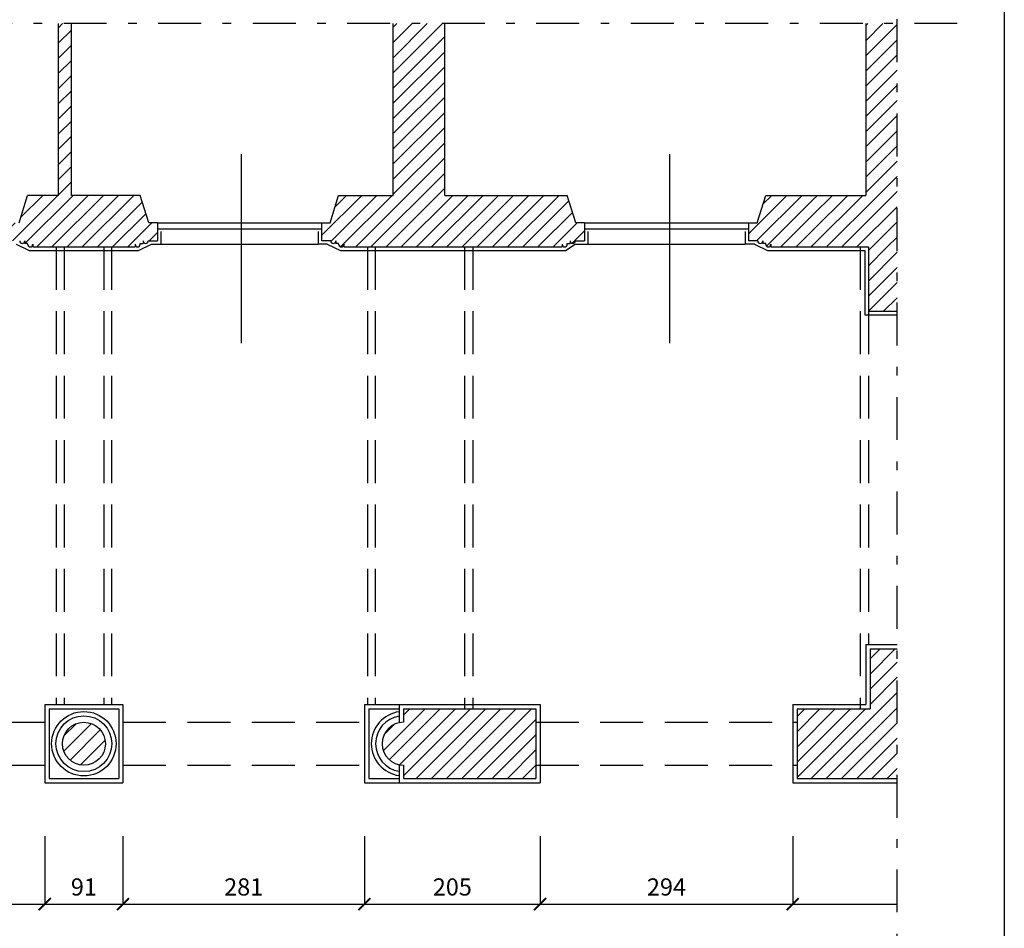
# Model space of a CAD drawing. Extents: x -3159.7 to -3114.7, y 1030.5 to 1094.7.
# Drawn here: x -3126.1 to -3114.7, y 1040.4 to 1050.9 of the extents above; entities that cross this region are included whole.
import ezdxf

# ---------------------------------------------------------------- set-up
doc = ezdxf.new("R2010")
doc.units = 0
doc.header["$MEASUREMENT"] = 0
doc.linetypes.add('TRATTEGGIATA', pattern=[0.75, 0.5, -0.25])
doc.linetypes.add('TRATTO-PUNTO', pattern=[1, 0.5, -0.25, 0, -0.25])
doc.layers.get('0').update_dxf_attribs({"linetype": 'CONTINUOUS'})
doc.layers.get('DEFPOINTS').update_dxf_attribs({"linetype": 'CONTINUOUS'})
for name, color, linetype in [('CAMPITURE', 4, 'CONTINUOUS'), ('LINEE_VISTA', 3, 'CONTINUOUS'), ('PROIEZIONE_VOLTE', 5, 'TRATTEGGIATA'), ('QUOTE', 2, 'CONTINUOUS'), ('SEZIONE', 7, 'CONTINUOUS'), ('TRATTO_PUNTO', 6, 'TRATTO-PUNTO')]:
    doc.layers.add(name, color=color, linetype=linetype)
doc.styles.add('ROMAND', font='romand.shx')
doc.dimstyles.new('QUOTE', dxfattribs={"dimtxt": 0.2, "dimasz": 0.14, "dimexe": 0, "dimexo": 1, "dimgap": 0.1, "dimtad": 1, "dimdec": 0, "dimlfac": 100, "dimtxsty": 'ROMAND', "dimblk1": 'ARCHTICK', "dimblk2": 'ARCHTICK', "dimsah": 1, "dimcen": 2.5, "dimclrt": 1, "dimazin": 3, "dimtfac": 1, "dimtdec": 0, "dimtmove": 0, "dimatfit": 3, "dimtolj": 1, "dimtzin": 0})
pattern_1 = [(45, (0, -0.72519), (-0.0883883476, 0.0883883476), [])]

# ---------------------------------------------------------------- blocks, each defined once
blk = doc.blocks.new('_ARCHTICK')
at = {"color": 0, "linetype": 'BYBLOCK', "const_width": 0.15}
blk.add_lwpolyline([(-0.5, -0.5), (0.5, 0.5)], dxfattribs=at)
blk = doc.blocks.new('*D41')
at = {"layer": 'DEFPOINTS', "color": 0}
for p in [(-3124.515, 1052.013), (-3124.515, 1050.183), (-3126.225, 1049.696)]:
    blk.add_point(p, dxfattribs=at)
at = {"layer": 'QUOTE', "color": 0}
for p in [(-3126.225, 1052.013), (-3124.515, 1051.183)]:
    blk.add_line(p, (-3124.515, 1052.013), dxfattribs=at)
at = {"layer": 'QUOTE', "color": 0, "xscale": 0.14, "yscale": 0.14, "zscale": 0.14, "rotation": 180}
blk.add_blockref('_ARCHTICK', (-3126.225, 1052.013), dxfattribs=at)
at = {"layer": 'QUOTE', "color": 0, "xscale": 0.14, "yscale": 0.14, "zscale": 0.14}
blk.add_blockref('_ARCHTICK', (-3124.515, 1052.013), dxfattribs=at)
at = {"layer": 'QUOTE', "color": 1, "insert": (-3125.37, 1052.213), "char_height": 0.2, "attachment_point": 5, "style": 'ROMAND'}
blk.add_mtext('\\A1;171', dxfattribs=at)
blk = doc.blocks.new('*D42')
at = {"layer": 'DEFPOINTS', "color": 0}
for p in [(-3122.605, 1052.013), (-3122.605, 1050.183), (-3124.515, 1048.696)]:
    blk.add_point(p, dxfattribs=at)
at = {"layer": 'QUOTE', "color": 0}
for p in [(-3124.515, 1052.013), (-3122.605, 1051.183)]:
    blk.add_line(p, (-3122.605, 1052.013), dxfattribs=at)
at = {"layer": 'QUOTE', "color": 0, "xscale": 0.14, "yscale": 0.14, "zscale": 0.14, "rotation": 180}
blk.add_blockref('_ARCHTICK', (-3124.515, 1052.013), dxfattribs=at)
at = {"layer": 'QUOTE', "color": 0, "xscale": 0.14, "yscale": 0.14, "zscale": 0.14}
blk.add_blockref('_ARCHTICK', (-3122.605, 1052.013), dxfattribs=at)
at = {"layer": 'QUOTE', "color": 1, "insert": (-3123.56, 1052.213), "char_height": 0.2, "attachment_point": 5, "style": 'ROMAND'}
blk.add_mtext('\\A1;191', dxfattribs=at)
blk = doc.blocks.new('*D43')
at = {"layer": 'DEFPOINTS', "color": 0}
for p in [(-3119.545, 1052.013), (-3122.605, 1050.183), (-3119.545, 1050.183)]:
    blk.add_point(p, dxfattribs=at)
at = {"layer": 'QUOTE', "color": 0}
for p in [(-3122.605, 1052.013), (-3119.545, 1051.183)]:
    blk.add_line(p, (-3119.545, 1052.013), dxfattribs=at)
at = {"layer": 'QUOTE', "color": 0, "xscale": 0.14, "yscale": 0.14, "zscale": 0.14, "rotation": 180}
blk.add_blockref('_ARCHTICK', (-3122.605, 1052.013), dxfattribs=at)
at = {"layer": 'QUOTE', "color": 0, "xscale": 0.14, "yscale": 0.14, "zscale": 0.14}
blk.add_blockref('_ARCHTICK', (-3119.545, 1052.013), dxfattribs=at)
at = {"layer": 'QUOTE', "color": 1, "insert": (-3121.075, 1052.213), "char_height": 0.2, "attachment_point": 5, "style": 'ROMAND'}
blk.add_mtext('\\A1;306', dxfattribs=at)
blk = doc.blocks.new('*D44')
at = {"layer": 'DEFPOINTS', "color": 0}
for p in [(-3117.635, 1052.013), (-3119.545, 1050.183), (-3117.635, 1050.183)]:
    blk.add_point(p, dxfattribs=at)
at = {"layer": 'QUOTE', "color": 0}
for p in [(-3119.545, 1052.013), (-3117.635, 1051.183)]:
    blk.add_line(p, (-3117.635, 1052.013), dxfattribs=at)
at = {"layer": 'QUOTE', "color": 0, "xscale": 0.14, "yscale": 0.14, "zscale": 0.14, "rotation": 180}
blk.add_blockref('_ARCHTICK', (-3119.545, 1052.013), dxfattribs=at)
at = {"layer": 'QUOTE', "color": 0, "xscale": 0.14, "yscale": 0.14, "zscale": 0.14}
blk.add_blockref('_ARCHTICK', (-3117.635, 1052.013), dxfattribs=at)
at = {"layer": 'QUOTE', "color": 1, "insert": (-3118.59, 1052.213), "char_height": 0.2, "attachment_point": 5, "style": 'ROMAND'}
blk.add_mtext('\\A1;191', dxfattribs=at)
blk = doc.blocks.new('*D55')
at = {"layer": 'DEFPOINTS', "color": 0}
for p in [(-3128.535, 1042.756), (-3125.825, 1042.43), (-3125.825, 1040.638)]:
    blk.add_point(p, dxfattribs=at)
at = {"layer": 'QUOTE', "color": 0}
for p in [(-3125.825, 1041.43), (-3128.535, 1040.638)]:
    blk.add_line(p, (-3125.825, 1040.638), dxfattribs=at)
at = {"layer": 'QUOTE', "color": 0, "xscale": 0.14, "yscale": 0.14, "zscale": 0.14, "rotation": 180}
blk.add_blockref('_ARCHTICK', (-3128.535, 1040.638), dxfattribs=at)
at = {"layer": 'QUOTE', "color": 0, "xscale": 0.14, "yscale": 0.14, "zscale": 0.14}
blk.add_blockref('_ARCHTICK', (-3125.825, 1040.638), dxfattribs=at)
at = {"layer": 'QUOTE', "color": 1, "insert": (-3127.18, 1040.838), "char_height": 0.2, "attachment_point": 5, "style": 'ROMAND'}
blk.add_mtext('\\A1;271', dxfattribs=at)
blk = doc.blocks.new('*D56')
at = {"layer": 'DEFPOINTS', "color": 0}
for p in [(-3125.825, 1042.43), (-3124.915, 1042.43), (-3124.915, 1040.638)]:
    blk.add_point(p, dxfattribs=at)
at = {"layer": 'QUOTE', "color": 0}
for p in [(-3124.915, 1041.43), (-3125.825, 1040.638)]:
    blk.add_line(p, (-3124.915, 1040.638), dxfattribs=at)
at = {"layer": 'QUOTE', "color": 0, "xscale": 0.14, "yscale": 0.14, "zscale": 0.14, "rotation": 180}
blk.add_blockref('_ARCHTICK', (-3125.825, 1040.638), dxfattribs=at)
at = {"layer": 'QUOTE', "color": 0, "xscale": 0.14, "yscale": 0.14, "zscale": 0.14}
blk.add_blockref('_ARCHTICK', (-3124.915, 1040.638), dxfattribs=at)
at = {"layer": 'QUOTE', "color": 1, "insert": (-3125.37, 1040.838), "char_height": 0.2, "attachment_point": 5, "style": 'ROMAND'}
blk.add_mtext('\\A1;91', dxfattribs=at)
blk = doc.blocks.new('*D57')
at = {"layer": 'DEFPOINTS', "color": 0}
for p in [(-3124.915, 1042.43), (-3122.105, 1042.43), (-3122.105, 1040.638)]:
    blk.add_point(p, dxfattribs=at)
at = {"layer": 'QUOTE', "color": 0}
for p in [(-3122.105, 1041.43), (-3124.915, 1040.638)]:
    blk.add_line(p, (-3122.105, 1040.638), dxfattribs=at)
at = {"layer": 'QUOTE', "color": 0, "xscale": 0.14, "yscale": 0.14, "zscale": 0.14, "rotation": 180}
blk.add_blockref('_ARCHTICK', (-3124.915, 1040.638), dxfattribs=at)
at = {"layer": 'QUOTE', "color": 0, "xscale": 0.14, "yscale": 0.14, "zscale": 0.14}
blk.add_blockref('_ARCHTICK', (-3122.105, 1040.638), dxfattribs=at)
at = {"layer": 'QUOTE', "color": 1, "insert": (-3123.51, 1040.838), "char_height": 0.2, "attachment_point": 5, "style": 'ROMAND'}
blk.add_mtext('\\A1;281', dxfattribs=at)
blk = doc.blocks.new('*D58')
at = {"layer": 'DEFPOINTS', "color": 0}
for p in [(-3122.105, 1042.43), (-3120.06, 1042.43), (-3120.06, 1040.638)]:
    blk.add_point(p, dxfattribs=at)
at = {"layer": 'QUOTE', "color": 0}
for p in [(-3120.06, 1041.43), (-3122.105, 1040.638)]:
    blk.add_line(p, (-3120.06, 1040.638), dxfattribs=at)
at = {"layer": 'QUOTE', "color": 0, "xscale": 0.14, "yscale": 0.14, "zscale": 0.14, "rotation": 180}
blk.add_blockref('_ARCHTICK', (-3122.105, 1040.638), dxfattribs=at)
at = {"layer": 'QUOTE', "color": 0, "xscale": 0.14, "yscale": 0.14, "zscale": 0.14}
blk.add_blockref('_ARCHTICK', (-3120.06, 1040.638), dxfattribs=at)
at = {"layer": 'QUOTE', "color": 1, "insert": (-3121.082, 1040.838), "char_height": 0.2, "attachment_point": 5, "style": 'ROMAND'}
blk.add_mtext('\\A1;205', dxfattribs=at)
blk = doc.blocks.new('*D59')
at = {"layer": 'DEFPOINTS', "color": 0}
for p in [(-3120.06, 1042.756), (-3117.12, 1042.43), (-3117.12, 1040.638)]:
    blk.add_point(p, dxfattribs=at)
at = {"layer": 'QUOTE', "color": 0}
for p in [(-3117.12, 1041.43), (-3120.06, 1040.638)]:
    blk.add_line(p, (-3117.12, 1040.638), dxfattribs=at)
at = {"layer": 'QUOTE', "color": 0, "xscale": 0.14, "yscale": 0.14, "zscale": 0.14, "rotation": 180}
blk.add_blockref('_ARCHTICK', (-3120.06, 1040.638), dxfattribs=at)
at = {"layer": 'QUOTE', "color": 0, "xscale": 0.14, "yscale": 0.14, "zscale": 0.14}
blk.add_blockref('_ARCHTICK', (-3117.12, 1040.638), dxfattribs=at)
at = {"layer": 'QUOTE', "color": 1, "insert": (-3118.59, 1040.838), "char_height": 0.2, "attachment_point": 5, "style": 'ROMAND'}
blk.add_mtext('\\A1;294', dxfattribs=at)

msp = doc.modelspace()

# ---------------------------------------------------------------- hatches: boundary and pattern name
at = {"layer": 'CAMPITURE'}
h = msp.add_hatch(dxfattribs=at)
h.set_pattern_fill('ANSI31', color=256, style=0)
h.set_pattern_definition(pattern_1)
edge = h.paths.add_edge_path()
edge.add_line((-3125.665, 1050.891), (-3125.515, 1050.891))
edge.add_line((-3125.515, 1050.891), (-3125.515, 1048.891))
edge.add_line((-3125.515, 1048.891), (-3124.715, 1048.891))
edge.add_line((-3124.715, 1048.891), (-3124.615, 1048.571))
edge.add_line((-3124.615, 1048.571), (-3124.515, 1048.571))
edge.add_line((-3124.515, 1048.571), (-3124.515, 1048.361))
edge.add_line((-3124.515, 1048.361), (-3124.622, 1048.361))
edge.add_arc((-3124.652, 1048.361), 0.03, -180, 0, ccw=False)
edge.add_line((-3124.682, 1048.361), (-3124.682, 1048.331))
edge.add_line((-3124.682, 1048.331), (-3124.715, 1048.331))
edge.add_line((-3124.715, 1048.331), (-3124.715, 1048.321))
edge.add_arc((-3124.745, 1048.321), 0.03, -180, 0, ccw=False)
edge.add_line((-3124.775, 1048.321), (-3124.775, 1048.291))
edge.add_line((-3124.775, 1048.291), (-3125.965, 1048.291))
edge.add_line((-3125.965, 1048.291), (-3125.965, 1048.321))
edge.add_arc((-3125.995, 1048.321), 0.03, 180, 360, ccw=False)
edge.add_line((-3126.025, 1048.321), (-3126.025, 1048.331))
edge.add_line((-3126.025, 1048.331), (-3126.057, 1048.331))
edge.add_line((-3126.057, 1048.331), (-3126.057, 1048.361))
edge.add_arc((-3126.087, 1048.361), 0.03, 180, 360, ccw=False)
edge.add_line((-3126.117, 1048.361), (-3126.225, 1048.361))
edge.add_line((-3126.225, 1048.361), (-3126.225, 1048.571))
edge.add_line((-3126.225, 1048.571), (-3126.125, 1048.571))
edge.add_line((-3126.125, 1048.571), (-3126.025, 1048.891))
edge.add_line((-3126.025, 1048.891), (-3125.665, 1048.891))
edge.add_line((-3125.665, 1048.891), (-3125.665, 1050.891))
h = msp.add_hatch(dxfattribs=at)
h.set_pattern_fill('ANSI31', color=256, style=0)
h.set_pattern_definition(pattern_1)
edge = h.paths.add_edge_path()
edge.add_line((-3121.171, 1048.891), (-3119.745, 1048.891))
edge.add_line((-3119.745, 1048.891), (-3119.645, 1048.571))
edge.add_line((-3119.645, 1048.571), (-3119.545, 1048.571))
edge.add_line((-3119.545, 1048.571), (-3119.545, 1048.361))
edge.add_line((-3119.545, 1048.361), (-3119.652, 1048.361))
edge.add_arc((-3119.682, 1048.361), 0.03, 180, 360, ccw=False)
edge.add_line((-3119.712, 1048.361), (-3119.712, 1048.331))
edge.add_line((-3119.712, 1048.331), (-3119.745, 1048.331))
edge.add_line((-3119.745, 1048.331), (-3119.745, 1048.321))
edge.add_arc((-3119.775, 1048.321), 0.03, 180, 360, ccw=False)
edge.add_line((-3119.805, 1048.321), (-3119.805, 1048.291))
edge.add_line((-3119.805, 1048.291), (-3121.144, 1048.291))
edge.add_line((-3121.144, 1048.291), (-3122.345, 1048.291))
edge.add_line((-3122.345, 1048.291), (-3122.345, 1048.321))
edge.add_arc((-3122.375, 1048.321), 0.03, -180, 0, ccw=False)
edge.add_line((-3122.405, 1048.321), (-3122.405, 1048.331))
edge.add_line((-3122.405, 1048.331), (-3122.437, 1048.331))
edge.add_line((-3122.437, 1048.331), (-3122.437, 1048.361))
edge.add_arc((-3122.467, 1048.361), 0.03, -180, 0, ccw=False)
edge.add_line((-3122.497, 1048.361), (-3122.605, 1048.361))
edge.add_line((-3122.605, 1048.361), (-3122.605, 1048.571))
edge.add_line((-3122.605, 1048.571), (-3122.505, 1048.571))
edge.add_line((-3122.505, 1048.571), (-3122.405, 1048.891))
edge.add_line((-3122.405, 1048.891), (-3121.771, 1048.891))
edge.add_line((-3121.771, 1048.891), (-3121.771, 1050.891))
edge.add_line((-3121.771, 1050.891), (-3121.171, 1050.891))
edge.add_line((-3121.171, 1050.891), (-3121.171, 1048.891))
h = msp.add_hatch(dxfattribs=at)
h.set_pattern_fill('ANSI31', color=256, style=0)
h.set_pattern_definition(pattern_1)
h.paths.add_polyline_path([(-3115.905, 1050.891), (-3116.27, 1050.891), (-3116.27, 1048.891), (-3115.905, 1048.891)])
h = msp.add_hatch(dxfattribs=at)
h.set_pattern_fill('ANSI31', color=256, style=0)
h.paths.add_polyline_path([(-3117.527, 1049.086, 1), (-3117.467, 1049.086)])
h = msp.add_hatch(dxfattribs=at)
h.set_pattern_fill('ANSI31', color=256, style=0)
h.set_pattern_definition(pattern_1)
h.paths.add_polyline_path([(-3117.535, 1048.571), (-3117.635, 1048.571), (-3117.635, 1048.361), (-3117.527, 1048.361), (-3117.375, 1048.361), (-3117.375, 1048.321), (-3117.375, 1048.291), (-3117.12, 1048.291), (-3116.885, 1048.291), (-3116.885, 1048.891), (-3117.435, 1048.891)])
h = msp.add_hatch(dxfattribs=at)
h.set_pattern_fill('ANSI31', color=256, style=0)
h.set_pattern_definition(pattern_1)
h.paths.add_polyline_path([(-3116.885, 1048.891), (-3116.885, 1048.291), (-3116.24, 1048.291), (-3115.905, 1048.291), (-3115.905, 1048.891)])
h = msp.add_hatch(dxfattribs=at)
h.set_pattern_fill('ANSI31', color=256, style=0)
h.set_pattern_definition(pattern_1)
h.paths.add_polyline_path([(-3117.435, 1048.321, 0.999569), (-3117.375, 1048.321), (-3117.375, 1048.361), (-3117.467, 1048.361), (-3117.467, 1048.331), (-3117.435, 1048.331)])
h = msp.add_hatch(dxfattribs=at)
h.set_pattern_fill('ANSI31', color=256, style=0)
h.set_pattern_definition(pattern_1)
h.paths.add_polyline_path([(-3115.905, 1048.291), (-3116.24, 1048.291), (-3116.24, 1047.541), (-3116.077, 1047.541), (-3115.905, 1047.541)])
h = msp.add_hatch(dxfattribs=at)
h.set_pattern_fill('ANSI31', color=256, style=0)
h.set_pattern_definition(pattern_1)
h.paths.add_polyline_path([(-3117.07, 1042.911), (-3117.07, 1042.101), (-3116.077, 1042.101), (-3115.905, 1042.101), (-3115.905, 1043.611), (-3116.077, 1043.611), (-3116.22, 1043.611), (-3116.22, 1042.911)])
h = msp.add_hatch(dxfattribs=at)
h.set_pattern_fill('ANSI31', color=256, style=0)
h.set_pattern_definition(pattern_1)
h.paths.add_polyline_path([(-3121.144, 1042.911), (-3121.65, 1042.911), (-3121.65, 1042.756, 1), (-3121.65, 1042.256), (-3121.65, 1042.101), (-3121.144, 1042.101), (-3120.11, 1042.101), (-3120.11, 1042.911)])
h = msp.add_hatch(dxfattribs=at)
h.set_pattern_fill('ANSI31', color=256, style=0)
h.set_pattern_definition(pattern_1)
edge = h.paths.add_edge_path()
edge.add_arc((-3125.37, 1042.506), 0.25, 0, 360)

# ---------------------------------------------------------------- linework, layer by layer
msp.add_line((-3114.658, 1094.723), (-3114.658, 1030.473))
at = {"layer": 'LINEE_VISTA'}
for p, q in [((-3123.54, 1049.371), (-3123.54, 1047.171)), ((-3118.556, 1049.371), (-3118.556, 1047.171)), ((-3124.515, 1048.571), (-3122.605, 1048.571)), ((-3119.545, 1048.571), (-3117.635, 1048.571)), ((-3124.515, 1048.501), (-3122.605, 1048.501)), ((-3124.475, 1048.471), (-3124.475, 1048.321)), ((-3122.645, 1048.471), (-3122.645, 1048.321)), ((-3119.545, 1048.501), (-3117.635, 1048.501)), ((-3119.505, 1048.471), (-3119.505, 1048.321)), ((-3117.675, 1048.471), (-3117.675, 1048.321)), ((-3126.157, 1048.321), (-3126.005, 1048.251)), ((-3124.735, 1048.251), (-3124.582, 1048.321)), ((-3124.582, 1048.321), (-3124.475, 1048.321)), ((-3124.475, 1048.321), (-3122.645, 1048.321)), ((-3122.537, 1048.321), (-3122.645, 1048.321)), ((-3122.537, 1048.321), (-3122.385, 1048.251)), ((-3119.765, 1048.251), (-3119.652, 1048.321)), ((-3119.652, 1048.321), (-3119.505, 1048.321)), ((-3119.505, 1048.321), (-3117.675, 1048.321)), ((-3117.567, 1048.321), (-3117.675, 1048.321)), ((-3117.567, 1048.321), (-3117.415, 1048.251)), ((-3126.005, 1048.251), (-3124.735, 1048.251)), ((-3122.385, 1048.251), (-3121.144, 1048.251)), ((-3121.144, 1048.251), (-3119.765, 1048.251)), ((-3117.415, 1048.251), (-3117.12, 1048.251)), ((-3117.12, 1048.251), (-3116.28, 1048.251)), ((-3116.28, 1048.251), (-3116.28, 1047.501)), ((-3116.28, 1047.501), (-3116.077, 1047.501)), ((-3116.077, 1047.501), (-3115.905, 1047.501)), ((-3116.27, 1043.661), (-3116.077, 1043.661)), ((-3116.27, 1043.661), (-3116.27, 1042.961)), ((-3116.077, 1043.661), (-3115.905, 1043.661)), ((-3125.825, 1042.961), (-3125.825, 1042.051)), ((-3125.825, 1042.961), (-3124.915, 1042.961)), ((-3125.775, 1042.911), (-3125.775, 1042.101)), ((-3125.775, 1042.911), (-3124.965, 1042.911)), ((-3124.965, 1042.911), (-3124.965, 1042.101)), ((-3124.915, 1042.961), (-3124.915, 1042.051)), ((-3122.105, 1042.961), (-3122.105, 1042.051)), ((-3122.105, 1042.961), (-3121.7, 1042.961)), ((-3122.055, 1042.911), (-3122.055, 1042.101)), ((-3122.055, 1042.911), (-3121.7, 1042.911)), ((-3121.7, 1042.961), (-3120.06, 1042.961)), ((-3121.7, 1042.961), (-3121.7, 1042.751)), ((-3120.06, 1042.961), (-3120.06, 1042.051)), ((-3117.12, 1042.961), (-3117.12, 1042.051)), ((-3117.12, 1042.961), (-3116.27, 1042.961)), ((-3121.7, 1042.261), (-3121.7, 1042.051)), ((-3125.775, 1042.101), (-3124.965, 1042.101)), ((-3122.055, 1042.101), (-3121.7, 1042.101)), ((-3125.825, 1042.051), (-3124.915, 1042.051)), ((-3122.105, 1042.051), (-3121.7, 1042.051)), ((-3121.7, 1042.051), (-3121.144, 1042.051)), ((-3121.144, 1042.051), (-3120.06, 1042.051)), ((-3117.12, 1042.051), (-3116.077, 1042.051)), ((-3116.077, 1042.051), (-3115.905, 1042.051))]:
    msp.add_line(p, q, dxfattribs=at)
for radius in [0.375, 0.325]:
    msp.add_circle((-3125.37, 1042.506), radius, dxfattribs=at)
for radius, start, end in [(0.375, 97.6623, 262.3377), (0.325, 98.8545, 261.1455)]:
    msp.add_arc((-3121.65, 1042.506), radius, start, end, dxfattribs=at)
at = {"layer": 'PROIEZIONE_VOLTE'}
for p, q in [((-3125.691, 1048.291), (-3125.691, 1042.961)), ((-3125.6, 1048.291), (-3125.6, 1042.961)), ((-3125.139, 1048.291), (-3125.139, 1042.961)), ((-3125.048, 1048.291), (-3125.048, 1042.961)), ((-3122.071, 1048.291), (-3122.071, 1042.961)), ((-3121.98, 1048.291), (-3121.98, 1042.961)), ((-3120.94, 1048.291), (-3120.94, 1042.911)), ((-3120.845, 1048.291), (-3120.845, 1042.911)), ((-3116.335, 1048.291), (-3116.335, 1042.911)), ((-3116.24, 1047.541), (-3116.24, 1043.661)), ((-3128.535, 1042.756), (-3125.825, 1042.756)), ((-3124.915, 1042.756), (-3122.105, 1042.756)), ((-3120.11, 1042.756), (-3117.07, 1042.756)), ((-3128.535, 1042.256), (-3125.825, 1042.256)), ((-3124.915, 1042.256), (-3122.105, 1042.256)), ((-3120.11, 1042.256), (-3117.07, 1042.256))]:
    msp.add_line(p, q, dxfattribs=at)
at = {"layer": 'QUOTE'}
msp.add_line((-3117.12, 1040.638), (-3115.905, 1040.638), dxfattribs=at)
at = {"layer": 'SEZIONE'}
for p, q in [((-3125.665, 1048.891), (-3125.665, 1050.891)), ((-3125.515, 1048.891), (-3125.515, 1050.891)), ((-3121.771, 1048.891), (-3121.771, 1050.891)), ((-3121.171, 1048.891), (-3121.171, 1050.891)), ((-3116.27, 1050.891), (-3116.27, 1048.891)), ((-3126.125, 1048.571), (-3126.025, 1048.891)), ((-3125.665, 1048.891), (-3126.025, 1048.891)), ((-3124.715, 1048.891), (-3125.515, 1048.891)), ((-3124.615, 1048.571), (-3124.715, 1048.891)), ((-3122.505, 1048.571), (-3122.405, 1048.891)), ((-3122.405, 1048.891), (-3121.771, 1048.891)), ((-3121.171, 1048.891), (-3119.745, 1048.891)), ((-3119.645, 1048.571), (-3119.745, 1048.891)), ((-3117.535, 1048.571), (-3117.435, 1048.891)), ((-3117.435, 1048.891), (-3116.27, 1048.891)), ((-3124.515, 1048.571), (-3124.615, 1048.571)), ((-3124.515, 1048.571), (-3124.515, 1048.361)), ((-3122.605, 1048.571), (-3122.605, 1048.361)), ((-3122.605, 1048.571), (-3122.505, 1048.571)), ((-3119.545, 1048.571), (-3119.645, 1048.571)), ((-3119.545, 1048.571), (-3119.545, 1048.361)), ((-3117.635, 1048.571), (-3117.635, 1048.361)), ((-3117.635, 1048.571), (-3117.535, 1048.571)), ((-3126.057, 1048.361), (-3126.057, 1048.331)), ((-3126.025, 1048.331), (-3126.057, 1048.331)), ((-3126.025, 1048.321), (-3126.025, 1048.331)), ((-3125.965, 1048.321), (-3125.965, 1048.291)), ((-3125.965, 1048.291), (-3124.775, 1048.291)), ((-3124.775, 1048.321), (-3124.775, 1048.291)), ((-3124.715, 1048.331), (-3124.682, 1048.331)), ((-3124.715, 1048.321), (-3124.715, 1048.331)), ((-3124.682, 1048.361), (-3124.682, 1048.331)), ((-3124.622, 1048.361), (-3124.515, 1048.361)), ((-3122.497, 1048.361), (-3122.605, 1048.361)), ((-3122.437, 1048.361), (-3122.437, 1048.331)), ((-3122.405, 1048.331), (-3122.437, 1048.331)), ((-3122.405, 1048.321), (-3122.405, 1048.331)), ((-3122.345, 1048.321), (-3122.345, 1048.291)), ((-3122.345, 1048.291), (-3121.144, 1048.291)), ((-3121.144, 1048.291), (-3119.805, 1048.291)), ((-3119.805, 1048.321), (-3119.805, 1048.291)), ((-3119.745, 1048.331), (-3119.712, 1048.331)), ((-3119.745, 1048.321), (-3119.745, 1048.331)), ((-3119.712, 1048.361), (-3119.712, 1048.331)), ((-3119.652, 1048.361), (-3119.545, 1048.361)), ((-3117.527, 1048.361), (-3117.635, 1048.361)), ((-3117.467, 1048.361), (-3117.467, 1048.331)), ((-3117.435, 1048.331), (-3117.467, 1048.331)), ((-3117.435, 1048.321), (-3117.435, 1048.331)), ((-3117.375, 1048.321), (-3117.375, 1048.291)), ((-3117.375, 1048.291), (-3117.12, 1048.291)), ((-3117.12, 1048.291), (-3116.24, 1048.291)), ((-3116.24, 1048.291), (-3116.24, 1047.541)), ((-3116.24, 1047.541), (-3116.077, 1047.541)), ((-3116.077, 1047.541), (-3115.905, 1047.541)), ((-3116.22, 1043.611), (-3116.22, 1042.911)), ((-3116.22, 1043.611), (-3116.077, 1043.611)), ((-3116.077, 1043.611), (-3115.905, 1043.611)), ((-3121.65, 1042.911), (-3121.65, 1042.756)), ((-3121.65, 1042.911), (-3121.144, 1042.911)), ((-3121.144, 1042.911), (-3120.11, 1042.911)), ((-3120.11, 1042.911), (-3120.11, 1042.101)), ((-3117.07, 1042.911), (-3116.22, 1042.911)), ((-3117.07, 1042.911), (-3117.07, 1042.101)), ((-3121.65, 1042.256), (-3121.65, 1042.101)), ((-3121.65, 1042.101), (-3121.144, 1042.101)), ((-3121.144, 1042.101), (-3120.11, 1042.101)), ((-3117.07, 1042.101), (-3116.077, 1042.101)), ((-3116.077, 1042.101), (-3115.905, 1042.101))]:
    msp.add_line(p, q, dxfattribs=at)
msp.add_circle((-3125.37, 1042.506), 0.25, dxfattribs=at)
for centre, radius, start, end in [((-3126.087, 1048.361), 0.03, 180, 360), ((-3125.995, 1048.321), 0.03, 180, 360), ((-3124.745, 1048.321), 0.03, 180, 0), ((-3124.652, 1048.361), 0.03, 180, 0), ((-3122.467, 1048.361), 0.03, 180, 0), ((-3122.375, 1048.321), 0.03, 180, 0), ((-3119.775, 1048.321), 0.03, 180, 360), ((-3119.682, 1048.361), 0.03, 180, 360), ((-3117.497, 1048.361), 0.03, 180, 0), ((-3117.405, 1048.321), 0.03, 180, 359.9651), ((-3121.65, 1042.506), 0.25, 90, 270)]:
    msp.add_arc(centre, radius, start, end, dxfattribs=at)
at = {"layer": 'TRATTO_PUNTO'}
for p, q in [((-3115.905, 1030.643), (-3115.905, 1062.107)), ((-3115.205, 1050.891), (-3159.306, 1050.891))]:
    msp.add_line(p, q, dxfattribs=at)

# ---------------------------------------------------------------- dimensions: what is measured, and where the dimension line sits
at = {"layer": 'QUOTE'}
for base, p1, p2, picture, middle in [((-3124.515, 1052.013), (-3126.225, 1049.696), (-3124.515, 1050.183), '*D41', (-3125.37, 1052.213)), ((-3122.605, 1052.013), (-3124.515, 1048.696), (-3122.605, 1050.183), '*D42', (-3123.56, 1052.213)), ((-3119.545, 1052.013), (-3122.605, 1050.183), (-3119.545, 1050.183), '*D43', (-3121.075, 1052.213)), ((-3117.635, 1052.013), (-3119.545, 1050.183), (-3117.635, 1050.183), '*D44', (-3118.59, 1052.213)), ((-3125.825, 1040.638), (-3128.535, 1042.756), (-3125.825, 1042.43), '*D55', (-3127.18, 1040.838)), ((-3117.12, 1040.638), (-3120.06, 1042.756), (-3117.12, 1042.43), '*D59', (-3118.59, 1040.838)), ((-3124.915, 1040.638), (-3125.825, 1042.43), (-3124.915, 1042.43), '*D56', (-3125.37, 1040.838)), ((-3122.105, 1040.638), (-3124.915, 1042.43), (-3122.105, 1042.43), '*D57', (-3123.51, 1040.838)), ((-3120.05961337, 1040.638361709), (-3122.10461337, 1042.430381886), (-3120.05961337, 1042.430381886), '*D58', (-3121.08211337, 1040.838361709))]:
    dim = msp.add_linear_dim(base=base, p1=p1, p2=p2, dimstyle='QUOTE', override={"dimse1": 1, "dimtmove": 1}, dxfattribs=at)
    dim.commit()
    dim.dimension.update_dxf_attribs({"geometry": picture, "text_midpoint": middle})

doc.saveas('drawing.dxf')
